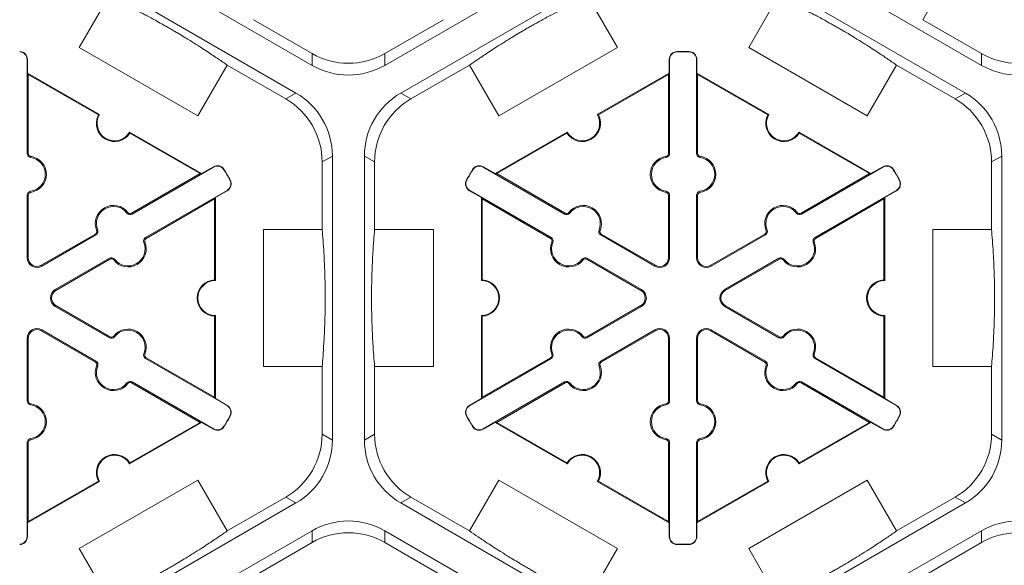
# Model space of a CAD drawing. Extents: x 246 to 462, y 0 to 280.
# Drawn here: x 422 to 431, y 200 to 205 of the extents above; entities that cross this region are included whole.
import ezdxf

# ---------------------------------------------------------------- set-up
doc = ezdxf.new("R2010")
doc.units = 0
doc.header["$LTSCALE"] = 10
doc.header["$MEASUREMENT"] = 0
doc.layers.add('CADdetails-9-EXTRAFINE', color=9, linetype='CONTINUOUS', lineweight=0)

msp = doc.modelspace()

# ---------------------------------------------------------------- linework, layer by layer
at = {"layer": 'CADdetails-9-EXTRAFINE'}
for p, q in [((424.5804, 204.3625), (422.3215, 205.6667)), ((427.5074, 205.6667), (425.2484, 204.3625)), ((430.7283, 204.3625), (428.4694, 205.6667)), ((422.1745, 205.4121), (424.4334, 204.1079)), ((425.3955, 204.1079), (427.6544, 205.4121)), ((428.3224, 205.4121), (430.5813, 204.1079)), ((430.4596, 205.2492), (430.1898, 204.7818)), ((422.4432, 204.5254), (422.713, 204.9928)), ((427.1158, 204.9928), (427.3857, 204.5254)), ((428.5911, 204.5254), (428.8609, 204.9928)), ((424.5804, 204.4708), (424.0419, 204.7818)), ((425.787, 204.7818), (425.2484, 204.4708)), ((430.7283, 204.4708), (430.1898, 204.7818)), ((423.5312, 203.8973), (422.4432, 204.5254)), ((424.5804, 204.4708), (424.5804, 204.3625)), ((425.2484, 204.3625), (425.2484, 204.4708)), ((427.3857, 204.5254), (426.2977, 203.8973)), ((427.9332, 204.4865), (427.9331, 204.4896)), ((428.0435, 204.4865), (428.0436, 204.4896)), ((429.6791, 203.8973), (428.5911, 204.5254)), ((430.7283, 204.4708), (430.7283, 204.3625)), ((421.964, 204.4164), (421.9671, 204.4164)), ((421.964, 203.5531), (421.964, 204.4164)), ((421.9671, 204.4164), (421.9671, 204.291)), ((427.8648, 204.4164), (427.8617, 204.4164)), ((427.8617, 204.291), (427.8617, 204.4164)), ((427.8648, 204.4164), (427.8648, 203.5531)), ((428.1119, 204.4164), (428.115, 204.4164)), ((428.1119, 203.5531), (428.1119, 204.4164)), ((428.115, 204.4164), (428.115, 204.291)), ((421.9741, 204.2789), (421.9671, 204.291)), ((421.9671, 204.291), (422.6281, 203.9094)), ((423.801, 204.3647), (423.5312, 203.8973)), ((423.801, 204.3647), (424.3396, 204.0538)), ((425.4892, 204.0538), (426.0278, 204.3647)), ((426.2977, 203.8973), (426.0278, 204.3647)), ((427.2008, 203.9094), (427.8617, 204.291)), ((427.8617, 204.291), (427.8547, 204.2789)), ((428.122, 204.2789), (428.115, 204.291)), ((428.115, 204.291), (428.776, 203.9094)), ((429.9489, 204.3647), (429.6791, 203.8973)), ((429.9489, 204.3647), (430.4875, 204.0538)), ((421.9741, 203.5531), (421.9741, 204.2789)), ((421.9741, 204.2789), (422.6186, 203.9068)), ((427.2102, 203.9068), (427.8547, 204.2789)), ((427.8547, 204.2789), (427.8547, 203.5531)), ((428.122, 203.5531), (428.122, 204.2789)), ((428.122, 204.2789), (428.7665, 203.9068)), ((424.4334, 204.1079), (424.3396, 204.0538)), ((425.4892, 204.0538), (425.3955, 204.1079)), ((430.5813, 204.1079), (430.4875, 204.0538)), ((422.9053, 203.7494), (423.5662, 203.3678)), ((422.9077, 203.7399), (423.5522, 203.3678)), ((426.2626, 203.3678), (426.9236, 203.7494)), ((426.2766, 203.3678), (426.9211, 203.7399)), ((429.0532, 203.7494), (429.7141, 203.3678)), ((429.0556, 203.7399), (429.7001, 203.3678)), ((421.964, 203.5531), (421.9741, 203.5531)), ((421.9958, 203.5167), (421.9972, 203.5266)), ((424.6736, 203.4752), (424.7674, 203.5294)), ((424.6736, 203.4752), (424.6736, 202.8534)), ((424.7674, 203.5294), (424.7674, 200.921)), ((425.0614, 200.921), (425.0614, 203.5294)), ((425.0614, 203.5294), (425.1552, 203.4752)), ((425.1552, 202.8534), (425.1552, 203.4752)), ((427.8331, 203.5167), (427.8317, 203.5266)), ((427.8648, 203.5531), (427.8547, 203.5531)), ((428.1119, 203.5531), (428.122, 203.5531)), ((428.1437, 203.5167), (428.1451, 203.5266)), ((430.8215, 203.4752), (430.9153, 203.5294)), ((430.8215, 203.4752), (430.8215, 202.8534)), ((430.9153, 203.5294), (430.9153, 200.921)), ((423.6763, 203.4278), (422.9287, 202.9962)), ((423.5662, 203.3678), (423.6748, 203.4305)), ((423.6763, 203.4278), (423.6748, 203.4305)), ((423.7712, 203.4036), (423.7739, 203.4052)), ((426.0576, 203.4036), (426.055, 203.4052)), ((426.1525, 203.4278), (426.1541, 203.4305)), ((426.9001, 202.9962), (426.1525, 203.4278)), ((426.1541, 203.4305), (426.2626, 203.3678)), ((429.8242, 203.4278), (429.0766, 202.9962)), ((429.7141, 203.3678), (429.8227, 203.4305)), ((429.8242, 203.4278), (429.8227, 203.4305)), ((429.9191, 203.4036), (429.9218, 203.4052)), ((423.5522, 203.3678), (422.9237, 203.0049)), ((423.5662, 203.3678), (423.5522, 203.3678)), ((423.8264, 203.3081), (423.8291, 203.3095)), ((426.0024, 203.3081), (425.9997, 203.3095)), ((426.2766, 203.3678), (426.2626, 203.3678)), ((426.9052, 203.0049), (426.2766, 203.3678)), ((429.7001, 203.3678), (429.0716, 203.0049)), ((429.7141, 203.3678), (429.7001, 203.3678)), ((429.9743, 203.3081), (429.977, 203.3095)), ((421.9958, 203.2057), (421.9972, 203.1957)), ((423.0523, 202.7821), (423.7999, 203.2138)), ((423.8014, 203.2111), (423.6929, 203.1484)), ((423.7999, 203.2138), (423.8014, 203.2111)), ((426.0289, 203.2138), (426.0274, 203.2111)), ((426.136, 203.1484), (426.0274, 203.2111)), ((426.0289, 203.2138), (426.7766, 202.7821)), ((427.8331, 203.2057), (427.8317, 203.1957)), ((428.1437, 203.2057), (428.1451, 203.1957)), ((429.2002, 202.7821), (429.9478, 203.2138)), ((429.9493, 203.2111), (429.8408, 203.1484)), ((429.9478, 203.2138), (429.9493, 203.2111)), ((421.964, 203.1692), (421.9741, 203.1692)), ((421.964, 202.5956), (421.964, 203.1692)), ((421.9741, 202.5956), (421.9741, 203.1692)), ((423.0573, 202.7734), (423.6859, 203.1363)), ((423.6859, 203.1363), (423.6929, 203.1484)), ((423.6859, 203.1363), (423.6859, 202.3921)), ((423.6929, 203.1484), (423.6929, 202.3853)), ((426.136, 203.1484), (426.143, 203.1363)), ((426.136, 202.3853), (426.136, 203.1484)), ((426.143, 203.1363), (426.7715, 202.7734)), ((426.143, 202.3921), (426.143, 203.1363)), ((427.8648, 203.1692), (427.8547, 203.1692)), ((427.8547, 203.1692), (427.8547, 202.5956)), ((427.8648, 203.1692), (427.8648, 202.5956)), ((428.1119, 202.5956), (428.1119, 203.1692)), ((428.1119, 203.1692), (428.122, 203.1692)), ((428.122, 202.5956), (428.122, 203.1692)), ((429.2052, 202.7734), (429.8338, 203.1363)), ((429.8338, 203.1363), (429.8408, 203.1484)), ((429.8338, 203.1363), (429.8338, 202.3921)), ((429.8408, 203.1484), (429.8408, 202.3853)), ((422.8813, 203.0054), (422.8892, 203.0116)), ((422.9287, 202.9962), (422.9237, 203.0049)), ((426.9001, 202.9962), (426.9052, 203.0049)), ((426.9476, 203.0054), (426.9396, 203.0116)), ((429.0292, 203.0054), (429.0371, 203.0116)), ((429.0766, 202.9962), (429.0716, 203.0049)), ((422.612, 202.8499), (422.6026, 202.8462)), ((424.1339, 201.597), (424.1339, 202.8534)), ((424.1339, 202.8534), (424.6736, 202.8534)), ((425.1552, 202.8534), (425.6949, 202.8534)), ((425.6949, 202.8534), (425.6949, 201.597)), ((427.2169, 202.8499), (427.2262, 202.8462)), ((428.7599, 202.8499), (428.7505, 202.8462)), ((430.2818, 201.597), (430.2818, 202.8534)), ((430.2818, 202.8534), (430.8215, 202.8534)), ((422.5912, 202.813), (422.0944, 202.5261)), ((422.5963, 202.8042), (422.0995, 202.5174)), ((422.5963, 202.8042), (422.5912, 202.813)), ((423.0523, 202.7821), (423.0573, 202.7734)), ((426.7766, 202.7821), (426.7715, 202.7734)), ((427.2326, 202.8042), (427.2376, 202.813)), ((427.7294, 202.5174), (427.2326, 202.8042)), ((427.7344, 202.5261), (427.2376, 202.813)), ((428.7391, 202.813), (428.2423, 202.5261)), ((428.7442, 202.8042), (428.2474, 202.5174)), ((428.7442, 202.8042), (428.7391, 202.813)), ((429.2002, 202.7821), (429.2052, 202.7734)), ((423.0366, 202.7364), (423.0459, 202.7402)), ((426.7923, 202.7364), (426.7829, 202.7402)), ((429.1845, 202.7364), (429.1938, 202.7402)), ((421.964, 202.5956), (421.9741, 202.5956)), ((422.223, 202.3034), (422.7198, 202.5902)), ((422.2281, 202.2946), (422.7249, 202.5815)), ((422.7198, 202.5902), (422.7249, 202.5815)), ((422.7673, 202.581), (422.7593, 202.5748)), ((427.0616, 202.581), (427.0695, 202.5748)), ((427.109, 202.5902), (427.104, 202.5815)), ((427.104, 202.5815), (427.6008, 202.2946)), ((427.109, 202.5902), (427.6058, 202.3034)), ((427.8648, 202.5956), (427.8547, 202.5956)), ((428.1119, 202.5956), (428.122, 202.5956)), ((428.3709, 202.3034), (428.8677, 202.5902)), ((428.376, 202.2946), (428.8728, 202.5815)), ((428.8677, 202.5902), (428.8728, 202.5815)), ((428.9152, 202.581), (428.9072, 202.5748)), ((422.0995, 202.5174), (422.0944, 202.5261)), ((427.7294, 202.5174), (427.7344, 202.5261)), ((428.2474, 202.5174), (428.2423, 202.5261)), ((422.223, 202.3034), (422.2281, 202.2946)), ((427.6058, 202.3034), (427.6008, 202.2946)), ((428.3709, 202.3034), (428.376, 202.2946)), ((422.223, 202.147), (422.2281, 202.1557)), ((422.7198, 201.8602), (422.223, 202.147)), ((422.7249, 201.8689), (422.2281, 202.1557)), ((427.6008, 202.1557), (427.104, 201.8689)), ((427.6058, 202.147), (427.109, 201.8602)), ((427.6058, 202.147), (427.6008, 202.1557)), ((428.3709, 202.147), (428.376, 202.1557)), ((428.8677, 201.8602), (428.3709, 202.147)), ((428.8728, 201.8689), (428.376, 202.1557)), ((423.6859, 202.0583), (423.6859, 201.3141)), ((423.6929, 202.0651), (423.6929, 201.302)), ((426.136, 201.302), (426.136, 202.0651)), ((426.143, 201.3141), (426.143, 202.0583)), ((429.8338, 202.0583), (429.8338, 201.3141)), ((429.8408, 202.0651), (429.8408, 201.302)), ((422.0995, 201.933), (422.0944, 201.9243)), ((422.0995, 201.933), (422.5963, 201.6462)), ((427.2326, 201.6462), (427.7294, 201.933)), ((427.7294, 201.933), (427.7344, 201.9243)), ((428.2474, 201.933), (428.2423, 201.9243)), ((428.2474, 201.933), (428.7442, 201.6462)), ((421.964, 201.8548), (421.9741, 201.8548)), ((421.964, 201.2811), (421.964, 201.8548)), ((421.9741, 201.2811), (421.9741, 201.8548)), ((422.0944, 201.9243), (422.5912, 201.6374)), ((422.7198, 201.8602), (422.7249, 201.8689)), ((422.7673, 201.8694), (422.7593, 201.8756)), ((427.0616, 201.8694), (427.0695, 201.8756)), ((427.109, 201.8602), (427.104, 201.8689)), ((427.2376, 201.6374), (427.7344, 201.9243)), ((427.8648, 201.8548), (427.8547, 201.8548)), ((427.8547, 201.8548), (427.8547, 201.2811)), ((427.8648, 201.8548), (427.8648, 201.2811)), ((428.1119, 201.2811), (428.1119, 201.8548)), ((428.1119, 201.8548), (428.122, 201.8548)), ((428.122, 201.2811), (428.122, 201.8548)), ((428.2423, 201.9243), (428.7391, 201.6374)), ((428.8677, 201.8602), (428.8728, 201.8689)), ((428.9152, 201.8694), (428.9072, 201.8756)), ((423.0366, 201.714), (423.0459, 201.7102)), ((423.0523, 201.6682), (423.0573, 201.677)), ((423.7999, 201.2366), (423.0523, 201.6682)), ((423.6859, 201.3141), (423.0573, 201.677)), ((426.7766, 201.6682), (426.0289, 201.2366)), ((426.7715, 201.677), (426.143, 201.3141)), ((426.7766, 201.6682), (426.7715, 201.677)), ((426.7923, 201.714), (426.7829, 201.7102)), ((429.1845, 201.714), (429.1938, 201.7102)), ((429.2002, 201.6682), (429.2052, 201.677)), ((429.9478, 201.2366), (429.2002, 201.6682)), ((429.8338, 201.3141), (429.2052, 201.677)), ((422.5963, 201.6462), (422.5912, 201.6374)), ((422.612, 201.6004), (422.6026, 201.6042)), ((424.6736, 201.597), (424.1339, 201.597)), ((424.6736, 201.597), (424.6736, 200.9752)), ((425.1552, 200.9752), (425.1552, 201.597)), ((425.6949, 201.597), (425.1552, 201.597)), ((427.2169, 201.6004), (427.2262, 201.6042)), ((427.2326, 201.6462), (427.2376, 201.6374)), ((428.7442, 201.6462), (428.7391, 201.6374)), ((428.7599, 201.6004), (428.7505, 201.6042)), ((430.8215, 201.597), (430.2818, 201.597)), ((430.8215, 201.597), (430.8215, 200.9752)), ((422.8813, 201.445), (422.8892, 201.4388)), ((422.9287, 201.4542), (422.9237, 201.4455)), ((422.9237, 201.4455), (423.5522, 201.0826)), ((422.9287, 201.4542), (423.6763, 201.0226)), ((426.1525, 201.0226), (426.9001, 201.4542)), ((426.2766, 201.0826), (426.9052, 201.4455)), ((426.9001, 201.4542), (426.9052, 201.4455)), ((426.9476, 201.445), (426.9396, 201.4388)), ((429.0292, 201.445), (429.0371, 201.4388)), ((429.0766, 201.4542), (429.0716, 201.4455)), ((429.0716, 201.4455), (429.7001, 201.0826)), ((429.0766, 201.4542), (429.8242, 201.0226)), ((423.6929, 201.302), (423.6859, 201.3141)), ((423.6929, 201.302), (423.8014, 201.2393)), ((426.0274, 201.2393), (426.136, 201.302)), ((426.143, 201.3141), (426.136, 201.302)), ((429.8408, 201.302), (429.8338, 201.3141)), ((429.8408, 201.302), (429.9493, 201.2393)), ((421.964, 201.2811), (421.9741, 201.2811)), ((421.9958, 201.2447), (421.9972, 201.2547)), ((423.7999, 201.2366), (423.8014, 201.2393)), ((426.0289, 201.2366), (426.0274, 201.2393)), ((427.8331, 201.2447), (427.8317, 201.2547)), ((427.8648, 201.2811), (427.8547, 201.2811)), ((428.1119, 201.2811), (428.122, 201.2811)), ((428.1437, 201.2447), (428.1451, 201.2547)), ((429.9478, 201.2366), (429.9493, 201.2393)), ((423.8264, 201.1423), (423.8291, 201.1409)), ((426.0024, 201.1423), (425.9997, 201.1409)), ((429.9743, 201.1423), (429.977, 201.1409)), ((423.5662, 201.0826), (422.9053, 200.701)), ((423.5522, 201.0826), (422.9077, 200.7105)), ((423.5522, 201.0826), (423.5662, 201.0826)), ((423.6748, 201.0199), (423.5662, 201.0826)), ((423.7712, 201.0468), (423.7739, 201.0452)), ((426.0576, 201.0468), (426.055, 201.0452)), ((426.2626, 201.0826), (426.1541, 201.0199)), ((426.2626, 201.0826), (426.2766, 201.0826)), ((426.9236, 200.701), (426.2626, 201.0826)), ((426.9211, 200.7105), (426.2766, 201.0826)), ((429.7141, 201.0826), (429.0532, 200.701)), ((429.7001, 201.0826), (429.0556, 200.7105)), ((429.7001, 201.0826), (429.7141, 201.0826)), ((429.8227, 201.0199), (429.7141, 201.0826)), ((429.9191, 201.0468), (429.9218, 201.0452)), ((423.6763, 201.0226), (423.6748, 201.0199)), ((424.7674, 200.921), (424.6736, 200.9752)), ((425.1552, 200.9752), (425.0614, 200.921)), ((426.1525, 201.0226), (426.1541, 201.0199)), ((429.8242, 201.0226), (429.8227, 201.0199)), ((430.9153, 200.921), (430.8215, 200.9752)), ((421.964, 200.8973), (421.9741, 200.8973)), ((421.964, 200.034), (421.964, 200.8973)), ((421.9741, 200.1715), (421.9741, 200.8973)), ((421.9958, 200.9337), (421.9972, 200.9237)), ((427.8331, 200.9337), (427.8317, 200.9237)), ((427.8648, 200.8973), (427.8547, 200.8973)), ((427.8547, 200.8973), (427.8547, 200.1715)), ((427.8648, 200.8973), (427.8648, 200.034)), ((428.1119, 200.8973), (428.122, 200.8973)), ((428.1119, 200.034), (428.1119, 200.8973)), ((428.122, 200.1715), (428.122, 200.8973)), ((428.1437, 200.9337), (428.1451, 200.9237)), ((422.6281, 200.5409), (421.9671, 200.1594)), ((422.6186, 200.5436), (421.9741, 200.1715)), ((422.4432, 199.9249), (423.5312, 200.5531)), ((423.5312, 200.5531), (423.801, 200.0857)), ((426.0278, 200.0857), (426.2977, 200.5531)), ((426.2977, 200.5531), (427.3857, 199.9249)), ((427.8617, 200.1594), (427.2008, 200.5409)), ((427.8547, 200.1715), (427.2102, 200.5436)), ((428.776, 200.5409), (428.115, 200.1594)), ((428.7665, 200.5436), (428.122, 200.1715)), ((428.5911, 199.9249), (429.6791, 200.5531)), ((429.6791, 200.5531), (429.9489, 200.0857)), ((424.3396, 200.3966), (423.801, 200.0857)), ((424.3396, 200.3966), (424.4334, 200.3425)), ((425.3955, 200.3425), (425.4892, 200.3966)), ((426.0278, 200.0857), (425.4892, 200.3966)), ((430.4875, 200.3966), (429.9489, 200.0857)), ((430.4875, 200.3966), (430.5813, 200.3425)), ((424.4334, 200.3425), (422.1745, 199.0383)), ((427.6544, 199.0383), (425.3955, 200.3425)), ((430.5813, 200.3425), (428.3224, 199.0383)), ((421.9671, 200.1594), (421.9741, 200.1715)), ((421.9671, 200.1594), (421.9671, 200.034)), ((427.8547, 200.1715), (427.8617, 200.1594)), ((427.8617, 200.034), (427.8617, 200.1594)), ((428.115, 200.1594), (428.122, 200.1715)), ((428.115, 200.1594), (428.115, 200.034)), ((421.964, 200.034), (421.9671, 200.034)), ((422.3215, 198.7837), (424.5804, 200.0879)), ((424.5804, 200.0879), (424.5804, 199.9795)), ((425.2484, 200.0879), (427.5074, 198.7837)), ((425.2484, 199.9795), (425.2484, 200.0879)), ((427.8648, 200.034), (427.8617, 200.034)), ((428.1119, 200.034), (428.115, 200.034)), ((428.4694, 198.7837), (430.7283, 200.0879)), ((430.7283, 200.0879), (430.7283, 199.9795)), ((424.0419, 199.6686), (424.5804, 199.9795)), ((425.2484, 199.9795), (425.787, 199.6686)), ((427.9332, 199.9639), (427.9331, 199.9608)), ((428.0435, 199.9639), (428.0436, 199.9608)), ((430.1898, 199.6686), (430.7283, 199.9795)), ((422.713, 199.4575), (422.4432, 199.9249)), ((427.3857, 199.9249), (427.1158, 199.4575)), ((428.8609, 199.4575), (428.5911, 199.9249))]:
    msp.add_line(p, q, dxfattribs=at)
for centre, radius, start, end in [((421.8939, 204.4164), 0.0701, 0, 88.6024), ((421.8939, 204.4164), 0.0732, 0, 88.6024), ((424.9144, 205.0493), 0.668, 239.9987, 300.0013), ((427.9349, 204.4164), 0.0732, 91.3976, 180), ((427.9349, 204.4164), 0.0701, 91.3976, 180), ((427.9884, 202.2252), 2.2651, 88.6024, 91.3976), ((427.9884, 202.2252), 2.262, 88.6024, 91.3976), ((428.0418, 204.4164), 0.0701, 0, 88.6024), ((428.0418, 204.4164), 0.0732, 0, 88.6024), ((431.0623, 205.0493), 0.668, 239.9987, 300.0013), ((424.9144, 204.941), 0.668, 239.9987, 300.0013), ((431.0623, 204.941), 0.668, 239.9987, 300.0013), ((424.0994, 203.5294), 0.668, 359.9987, 60.0013), ((425.7294, 203.5294), 0.668, 119.9987, 180.0013), ((430.2473, 203.5294), 0.668, 359.9987, 60.0013), ((424.0056, 203.4752), 0.668, 359.9987, 60.0013), ((425.8232, 203.4752), 0.668, 119.9987, 180.0013), ((430.1535, 203.4752), 0.668, 359.9987, 60.0013), ((422.7667, 203.8294), 0.1671, 152.40125, 327.59875), ((422.7667, 203.8294), 0.1601, 150, 330), ((427.0622, 203.8294), 0.1671, 212.40125, 27.59875), ((427.0622, 203.8294), 0.1601, 210, 30), ((428.9146, 203.8294), 0.1671, 152.40125, 327.59875), ((428.9146, 203.8294), 0.1601, 150, 330), ((422.0009, 203.5531), 0.0368, 180, 262.07186), ((422.0009, 203.5531), 0.0267, 180, 262.07186), ((421.9741, 203.3612), 0.157, 277.92814, 82.07186), ((421.9741, 203.3612), 0.1671, 277.92814, 82.07186), ((427.8547, 203.3612), 0.1671, 97.92814, 262.07186), ((427.8547, 203.3612), 0.157, 97.92814, 262.07186), ((427.828, 203.5531), 0.0267, 277.92814, 0), ((427.828, 203.5531), 0.0368, 277.92814, 0), ((428.1488, 203.5531), 0.0368, 180, 262.07186), ((428.1488, 203.5531), 0.0267, 180, 262.07186), ((428.122, 203.3612), 0.157, 277.92814, 82.07186), ((428.122, 203.3612), 0.1671, 277.92814, 82.07186), ((423.7114, 203.3671), 0.0732, 31.3976, 120), ((423.7114, 203.3671), 0.0701, 31.3976, 120), ((421.8405, 202.2252), 2.262, 28.6024, 31.3976), ((421.8405, 202.2252), 2.2651, 28.6024, 31.3976), ((427.9884, 202.2252), 2.2651, 148.6024, 151.3976), ((427.9884, 202.2252), 2.262, 148.6024, 151.3976), ((426.1175, 203.3671), 0.0732, 60, 148.6024), ((426.1175, 203.3671), 0.0701, 60, 148.6024), ((429.8593, 203.3671), 0.0732, 31.3976, 120), ((429.8593, 203.3671), 0.0701, 31.3976, 120), ((427.9884, 202.2252), 2.262, 28.6024, 31.3976), ((427.9884, 202.2252), 2.2651, 28.6024, 31.3976), ((423.7648, 203.2745), 0.0701, 300, 28.6024), ((423.7648, 203.2745), 0.0732, 300, 28.6024), ((426.064, 203.2745), 0.0732, 151.3976, 240), ((426.064, 203.2745), 0.0701, 151.3976, 240), ((429.9127, 203.2745), 0.0701, 300, 28.6024), ((429.9127, 203.2745), 0.0732, 300, 28.6024), ((422.0009, 203.1692), 0.0368, 97.92814, 180), ((427.828, 203.1692), 0.0368, 0, 82.07186), ((428.1488, 203.1692), 0.0368, 97.92814, 180), ((422.0009, 203.1692), 0.0267, 97.92814, 180), ((427.828, 203.1692), 0.0267, 0, 82.07186), ((428.1488, 203.1692), 0.0267, 97.92814, 180), ((422.7574, 202.9089), 0.1671, 37.92814, 202.07186), ((422.7574, 202.9089), 0.157, 37.92814, 202.07186), ((427.0714, 202.9089), 0.1671, 337.92814, 142.07186), ((427.0714, 202.9089), 0.157, 337.92814, 142.07186), ((428.9053, 202.9089), 0.1671, 37.92814, 202.07186), ((428.9053, 202.9089), 0.157, 37.92814, 202.07186), ((422.9103, 203.0281), 0.0368, 217.92814, 300), ((422.9103, 203.0281), 0.0267, 217.92814, 300), ((426.9185, 203.0281), 0.0368, 240, 322.07186), ((426.9185, 203.0281), 0.0267, 240, 322.07186), ((429.0582, 203.0281), 0.0368, 217.92814, 300), ((429.0582, 203.0281), 0.0267, 217.92814, 300), ((422.5779, 202.8361), 0.0267, 300, 22.07186), ((422.5779, 202.8361), 0.0368, 300, 22.07186), ((427.251, 202.8361), 0.0368, 157.92814, 240), ((427.251, 202.8361), 0.0267, 157.92814, 240), ((428.7258, 202.8361), 0.0267, 300, 22.07186), ((428.7258, 202.8361), 0.0368, 300, 22.07186), ((423.0707, 202.7503), 0.0368, 120, 202.07186), ((423.0707, 202.7503), 0.0267, 120, 202.07186), ((426.7582, 202.7503), 0.0267, 337.92814, 60), ((426.7582, 202.7503), 0.0368, 337.92814, 60), ((429.2186, 202.7503), 0.0368, 120, 202.07186), ((429.2186, 202.7503), 0.0267, 120, 202.07186), ((422.8911, 202.6774), 0.1671, 217.92814, 22.07186), ((422.8911, 202.6774), 0.157, 217.92814, 22.07186), ((426.9378, 202.6774), 0.1671, 157.92814, 322.07186), ((426.9378, 202.6774), 0.157, 157.92814, 322.07186), ((429.039, 202.6774), 0.1671, 217.92814, 22.07186), ((429.039, 202.6774), 0.157, 217.92814, 22.07186), ((422.0543, 202.5956), 0.0903, 180, 300), ((422.0543, 202.5956), 0.0802, 180, 300), ((422.7382, 202.5583), 0.0368, 37.92814, 120), ((422.7382, 202.5583), 0.0267, 37.92814, 120), ((427.0906, 202.5583), 0.0368, 60, 142.07186), ((427.0906, 202.5583), 0.0267, 60, 142.07186), ((427.7745, 202.5956), 0.0903, 240, 0), ((427.7745, 202.5956), 0.0802, 240, 0), ((428.2022, 202.5956), 0.0903, 180, 300), ((428.2022, 202.5956), 0.0802, 180, 300), ((428.8861, 202.5583), 0.0368, 37.92814, 120), ((428.8861, 202.5583), 0.0267, 37.92814, 120), ((423.6929, 202.2252), 0.1671, 92.40125, 267.59875), ((423.6929, 202.2252), 0.1601, 90, 270), ((426.136, 202.2252), 0.1601, 270, 90), ((426.136, 202.2252), 0.1671, 272.40125, 87.59875), ((429.8408, 202.2252), 0.1671, 92.40125, 267.59875), ((429.8408, 202.2252), 0.1601, 90, 270), ((422.2682, 202.2252), 0.0903, 120, 240), ((422.2682, 202.2252), 0.0802, 120, 240), ((427.5607, 202.2252), 0.0802, 300, 60), ((427.5607, 202.2252), 0.0903, 300, 60), ((428.4161, 202.2252), 0.0903, 120, 240), ((428.4161, 202.2252), 0.0802, 120, 240), ((422.0543, 201.8548), 0.0903, 60, 180), ((422.0543, 201.8548), 0.0802, 60, 180), ((422.8911, 201.7729), 0.1671, 337.92814, 142.07186), ((426.9378, 201.7729), 0.1671, 37.92814, 202.07186), ((427.7745, 201.8548), 0.0903, 0, 120), ((427.7745, 201.8548), 0.0802, 0, 120), ((428.2022, 201.8548), 0.0903, 60, 180), ((428.2022, 201.8548), 0.0802, 60, 180), ((429.039, 201.7729), 0.1671, 337.92814, 142.07186), ((422.7382, 201.8921), 0.0368, 240, 322.07186), ((422.7382, 201.8921), 0.0267, 240, 322.07186), ((422.8911, 201.7729), 0.157, 337.92814, 142.07186), ((426.9378, 201.7729), 0.157, 37.92814, 202.07186), ((427.0906, 201.8921), 0.0368, 217.92814, 300), ((427.0906, 201.8921), 0.0267, 217.92814, 300), ((428.8861, 201.8921), 0.0368, 240, 322.07186), ((428.8861, 201.8921), 0.0267, 240, 322.07186), ((429.039, 201.7729), 0.157, 337.92814, 142.07186), ((423.0707, 201.7001), 0.0368, 157.92814, 240), ((423.0707, 201.7001), 0.0267, 157.92814, 240), ((426.7582, 201.7001), 0.0267, 300, 22.07186), ((426.7582, 201.7001), 0.0368, 300, 22.07186), ((429.2186, 201.7001), 0.0368, 157.92814, 240), ((429.2186, 201.7001), 0.0267, 157.92814, 240), ((422.7574, 201.5415), 0.1671, 157.92814, 322.07186), ((422.5779, 201.6143), 0.0267, 337.92814, 60), ((422.5779, 201.6143), 0.0368, 337.92814, 60), ((422.7574, 201.5415), 0.157, 157.92814, 322.07186), ((427.0714, 201.5415), 0.1671, 217.92814, 22.07186), ((427.0714, 201.5415), 0.157, 217.92814, 22.07186), ((427.251, 201.6143), 0.0368, 120, 202.07186), ((427.251, 201.6143), 0.0267, 120, 202.07186), ((428.9053, 201.5415), 0.1671, 157.92814, 322.07186), ((428.7258, 201.6143), 0.0267, 337.92814, 60), ((428.7258, 201.6143), 0.0368, 337.92814, 60), ((428.9053, 201.5415), 0.157, 157.92814, 322.07186), ((422.9103, 201.4223), 0.0368, 60, 142.07186), ((422.9103, 201.4223), 0.0267, 60, 142.07186), ((426.9185, 201.4223), 0.0368, 37.92814, 120), ((426.9185, 201.4223), 0.0267, 37.92814, 120), ((429.0582, 201.4223), 0.0368, 60, 142.07186), ((429.0582, 201.4223), 0.0267, 60, 142.07186), ((422.0009, 201.2811), 0.0368, 180, 262.07186), ((422.0009, 201.2811), 0.0267, 180, 262.07186), ((421.9741, 201.0892), 0.157, 277.92814, 82.07186), ((421.9741, 201.0892), 0.1671, 277.92814, 82.07186), ((423.7648, 201.1759), 0.0701, 331.3976, 60), ((423.7648, 201.1759), 0.0732, 331.3976, 60), ((426.064, 201.1759), 0.0732, 120, 208.6024), ((426.064, 201.1759), 0.0701, 120, 208.6024), ((427.8547, 201.0892), 0.1671, 97.92814, 262.07186), ((427.8547, 201.0892), 0.157, 97.92814, 262.07186), ((427.828, 201.2811), 0.0267, 277.92814, 0), ((427.828, 201.2811), 0.0368, 277.92814, 0), ((428.1488, 201.2811), 0.0368, 180, 262.07186), ((428.1488, 201.2811), 0.0267, 180, 262.07186), ((428.122, 201.0892), 0.157, 277.92814, 82.07186), ((428.122, 201.0892), 0.1671, 277.92814, 82.07186), ((429.9127, 201.1759), 0.0701, 331.3976, 60), ((429.9127, 201.1759), 0.0732, 331.3976, 60), ((421.8405, 202.2252), 2.262, 328.6024, 331.3976), ((421.8405, 202.2252), 2.2651, 328.6024, 331.3976), ((427.9884, 202.2252), 2.2651, 208.6024, 211.3976), ((427.9884, 202.2252), 2.262, 208.6024, 211.3976), ((427.9884, 202.2252), 2.262, 328.6024, 331.3976), ((427.9884, 202.2252), 2.2651, 328.6024, 331.3976), ((423.7114, 201.0833), 0.0732, 240, 328.6024), ((423.7114, 201.0833), 0.0701, 240, 328.6024), ((426.1175, 201.0833), 0.0732, 211.3976, 300), ((426.1175, 201.0833), 0.0701, 211.3976, 300), ((429.8593, 201.0833), 0.0732, 240, 328.6024), ((429.8593, 201.0833), 0.0701, 240, 328.6024), ((424.0056, 200.9751), 0.668, 299.9987, 0.0013), ((425.8232, 200.9751), 0.668, 179.9987, 240.0013), ((430.1535, 200.9751), 0.668, 299.9987, 0.0013), ((422.0009, 200.8973), 0.0368, 97.92814, 180), ((422.0009, 200.8973), 0.0267, 97.92814, 180), ((424.0994, 200.921), 0.668, 299.9987, 0.0013), ((425.7294, 200.921), 0.668, 179.9987, 240.0013), ((427.828, 200.8973), 0.0267, 0, 82.07186), ((427.828, 200.8973), 0.0368, 0, 82.07186), ((428.1488, 200.8973), 0.0368, 97.92814, 180), ((428.1488, 200.8973), 0.0267, 97.92814, 180), ((430.2473, 200.921), 0.668, 299.9987, 0.0013), ((422.7667, 200.621), 0.1671, 32.40125, 207.59875), ((422.7667, 200.621), 0.1601, 30, 210), ((427.0622, 200.621), 0.1671, 332.40125, 147.59875), ((427.0622, 200.621), 0.1601, 330, 150), ((428.9146, 200.621), 0.1671, 32.40125, 207.59875), ((428.9146, 200.621), 0.1601, 30, 210), ((424.9144, 199.5094), 0.668, 59.9987, 120.0013), ((431.0623, 199.5094), 0.668, 59.9987, 120.0013), ((421.8939, 200.034), 0.0701, 271.3976, 0), ((421.8939, 200.034), 0.0732, 271.3976, 0), ((424.9144, 199.4011), 0.668, 59.9987, 120.0013), ((427.9349, 200.034), 0.0732, 180, 268.6024), ((427.9349, 200.034), 0.0701, 180, 268.6024), ((428.0418, 200.034), 0.0701, 271.3976, 0), ((428.0418, 200.034), 0.0732, 271.3976, 0), ((431.0623, 199.4011), 0.668, 59.9987, 120.0013), ((427.9884, 202.2252), 2.2651, 268.6024, 271.3976), ((427.9884, 202.2252), 2.262, 268.6024, 271.3976)]:
    msp.add_arc(centre, radius, start, end, dxfattribs=at)
for points in [[(423.801, 204.3647), (423.7761, 204.3822), (423.7495, 204.4007), (423.6909, 204.4406), (423.6589, 204.4622), (423.604, 204.4983), (423.5844, 204.5111), (423.5416, 204.5386), (423.5184, 204.5534), (423.4784, 204.5785), (423.4641, 204.5874), (423.4333, 204.6064), (423.4167, 204.6166), (423.3805, 204.6386), (423.3611, 204.6502), (423.3286, 204.6694), (423.3174, 204.676), (423.2945, 204.6894), (423.2827, 204.6963), (423.259, 204.71), (423.2473, 204.7167), (423.2243, 204.7298), (423.2128, 204.7363), (423.1803, 204.7546), (423.1601, 204.7658), (423.123, 204.7862), (423.1061, 204.7953), (423.0744, 204.8124), (423.0596, 204.8203), (423.0178, 204.8425), (422.9934, 204.8552), (422.9481, 204.8784), (422.9273, 204.889), (422.8685, 204.9185), (422.8339, 204.9355), (422.77, 204.9662), (422.7407, 204.98), (422.713, 204.9928)], [(427.1158, 204.9928), (427.0882, 204.98), (427.0589, 204.9662), (426.995, 204.9354), (426.9603, 204.9185), (426.9015, 204.889), (426.8807, 204.8784), (426.8355, 204.8552), (426.8111, 204.8425), (426.7693, 204.8204), (426.7544, 204.8124), (426.7226, 204.7953), (426.7055, 204.786), (426.6683, 204.7656), (426.6485, 204.7546), (426.6157, 204.7361), (426.6044, 204.7297), (426.5813, 204.7166), (426.5694, 204.7097), (426.5458, 204.6961), (426.5341, 204.6893), (426.5112, 204.6759), (426.4999, 204.6692), (426.4677, 204.6502), (426.4479, 204.6383), (426.4118, 204.6164), (426.3954, 204.6064), (426.3648, 204.5874), (426.3505, 204.5785), (426.3104, 204.5534), (426.2872, 204.5386), (426.2444, 204.5111), (426.2249, 204.4983), (426.1699, 204.4621), (426.1379, 204.4406), (426.0793, 204.4007), (426.0527, 204.3822), (426.0278, 204.3647)], [(429.9489, 204.3647), (429.924, 204.3822), (429.8974, 204.4007), (429.8388, 204.4406), (429.8068, 204.4622), (429.7519, 204.4983), (429.7323, 204.5111), (429.6895, 204.5386), (429.6663, 204.5534), (429.6263, 204.5785), (429.612, 204.5874), (429.5812, 204.6064), (429.5646, 204.6166), (429.5284, 204.6386), (429.509, 204.6502), (429.4765, 204.6694), (429.4653, 204.676), (429.4424, 204.6894), (429.4306, 204.6963), (429.4069, 204.71), (429.3952, 204.7167), (429.3722, 204.7298), (429.3607, 204.7363), (429.3282, 204.7546), (429.308, 204.7658), (429.2709, 204.7862), (429.254, 204.7953), (429.2223, 204.8124), (429.2075, 204.8203), (429.1657, 204.8425), (429.1413, 204.8552), (429.096, 204.8784), (429.0752, 204.889), (429.0164, 204.9185), (428.9818, 204.9355), (428.9179, 204.9662), (428.8886, 204.98), (428.8609, 204.9928)], [(424.6736, 201.597), (424.6763, 201.6271), (424.679, 201.659), (424.6842, 201.7286), (424.6868, 201.7663), (424.6906, 201.8306), (424.6919, 201.8535), (424.6943, 201.9034), (424.6955, 201.9304), (424.6973, 201.9768), (424.6978, 201.9935), (424.6989, 202.0292), (424.6994, 202.0483), (424.7004, 202.0902), (424.7008, 202.1129), (424.7012, 202.15), (424.7014, 202.163), (424.7015, 202.1894), (424.7016, 202.2029), (424.7016, 202.2305), (424.7016, 202.2442), (424.7015, 202.2711), (424.7014, 202.2845), (424.701, 202.3228), (424.7006, 202.3463), (424.6997, 202.3896), (424.6992, 202.4092), (424.6982, 202.4459), (424.6976, 202.463), (424.6959, 202.5111), (424.6947, 202.5389), (424.6922, 202.5904), (424.6909, 202.614), (424.6871, 202.6803), (424.6844, 202.719), (424.679, 202.7903), (424.6763, 202.8228), (424.6736, 202.8534)], [(425.1552, 202.8534), (425.1525, 202.823), (425.1498, 202.7907), (425.1445, 202.72), (425.1419, 202.6816), (425.138, 202.6158), (425.1368, 202.5926), (425.1343, 202.5417), (425.1331, 202.5142), (425.1314, 202.467), (425.1308, 202.4502), (425.1297, 202.414), (425.1292, 202.3946), (425.1283, 202.3522), (425.128, 202.3295), (425.1275, 202.2919), (425.1274, 202.2788), (425.1273, 202.2523), (425.1272, 202.2386), (425.1272, 202.2113), (425.1273, 202.1979), (425.1274, 202.1713), (425.1275, 202.1582), (425.128, 202.1208), (425.1284, 202.0977), (425.1292, 202.0554), (425.1297, 202.0362), (425.1308, 202.0002), (425.1314, 201.9834), (425.1331, 201.9362), (425.1343, 201.9087), (425.1368, 201.8578), (425.138, 201.8345), (425.1419, 201.7688), (425.1445, 201.7304), (425.1498, 201.6597), (425.1525, 201.6274), (425.1552, 201.597)], [(430.8215, 201.597), (430.8242, 201.6271), (430.8269, 201.659), (430.8321, 201.7286), (430.8347, 201.7663), (430.8385, 201.8306), (430.8398, 201.8535), (430.8422, 201.9034), (430.8434, 201.9304), (430.8452, 201.9768), (430.8457, 201.9935), (430.8468, 202.0292), (430.8473, 202.0483), (430.8483, 202.0902), (430.8487, 202.1129), (430.8491, 202.15), (430.8493, 202.163), (430.8494, 202.1894), (430.8495, 202.2029), (430.8495, 202.2305), (430.8495, 202.2442), (430.8494, 202.2711), (430.8493, 202.2845), (430.8489, 202.3228), (430.8485, 202.3463), (430.8476, 202.3896), (430.8471, 202.4092), (430.8461, 202.4459), (430.8455, 202.463), (430.8438, 202.5111), (430.8426, 202.5389), (430.8401, 202.5904), (430.8388, 202.614), (430.835, 202.6803), (430.8323, 202.719), (430.8269, 202.7903), (430.8242, 202.8228), (430.8215, 202.8534)], [(422.713, 199.4575), (422.7404, 199.4703), (422.7694, 199.4839), (422.8323, 199.5142), (422.8662, 199.5307), (422.9239, 199.5596), (422.9442, 199.57), (422.9887, 199.5928), (423.0127, 199.6052), (423.0538, 199.627), (423.0685, 199.6348), (423.1, 199.6517), (423.1167, 199.6608), (423.1535, 199.681), (423.1733, 199.692), (423.2057, 199.7101), (423.2171, 199.7165), (423.24, 199.7296), (423.2517, 199.7363), (423.2757, 199.75), (423.2875, 199.7569), (423.3108, 199.7705), (423.3223, 199.7772), (423.3553, 199.7967), (423.3754, 199.8088), (423.4125, 199.8312), (423.4292, 199.8414), (423.4604, 199.8607), (423.475, 199.8697), (423.5158, 199.8953), (423.5393, 199.9103), (423.5826, 199.9382), (423.6024, 199.951), (423.6579, 199.9875), (423.6901, 200.0092), (423.7492, 200.0495), (423.776, 200.0681), (423.801, 200.0857)], [(426.0278, 200.0857), (426.0525, 200.0684), (426.0788, 200.0501), (426.1365, 200.0107), (426.1678, 199.9897), (426.2216, 199.9542), (426.2408, 199.9417), (426.2828, 199.9146), (426.3055, 199.9001), (426.3449, 199.8753), (426.359, 199.8665), (426.3895, 199.8477), (426.4057, 199.8377), (426.4415, 199.816), (426.461, 199.8043), (426.4929, 199.7853), (426.5041, 199.7787), (426.5269, 199.7653), (426.5385, 199.7585), (426.5624, 199.7447), (426.5743, 199.7379), (426.5977, 199.7245), (426.6093, 199.7179), (426.6427, 199.6991), (426.6632, 199.6877), (426.7012, 199.6668), (426.7184, 199.6574), (426.7506, 199.64), (426.7657, 199.6319), (426.8082, 199.6094), (426.833, 199.5965), (426.8788, 199.5729), (426.8998, 199.5623), (426.9592, 199.5324), (426.9941, 199.5154), (427.0585, 199.4844), (427.088, 199.4705), (427.1158, 199.4575)], [(428.8609, 199.4575), (428.8883, 199.4703), (428.9173, 199.4839), (428.9802, 199.5142), (429.0141, 199.5307), (429.0718, 199.5596), (429.0921, 199.57), (429.1366, 199.5928), (429.1606, 199.6052), (429.2017, 199.627), (429.2164, 199.6348), (429.2479, 199.6517), (429.2646, 199.6608), (429.3014, 199.681), (429.3212, 199.692), (429.3536, 199.7101), (429.365, 199.7165), (429.3879, 199.7296), (429.3996, 199.7363), (429.4236, 199.75), (429.4354, 199.7569), (429.4587, 199.7705), (429.4702, 199.7772), (429.5032, 199.7967), (429.5233, 199.8088), (429.5604, 199.8312), (429.5771, 199.8414), (429.6083, 199.8607), (429.6229, 199.8697), (429.6637, 199.8953), (429.6872, 199.9103), (429.7305, 199.9382), (429.7503, 199.951), (429.8058, 199.9875), (429.838, 200.0092), (429.8971, 200.0495), (429.9239, 200.0681), (429.9489, 200.0857)]]:
    msp.add_open_spline(points, degree=3, knots=[0, 0, 0, 0, 0.125, 0.125, 0.25, 0.25, 0.3125, 0.3125, 0.375, 0.375, 0.40625, 0.40625, 0.4375, 0.4375, 0.46875, 0.46875, 0.484375, 0.484375, 0.5, 0.5, 0.515625, 0.515625, 0.53125, 0.53125, 0.5625, 0.5625, 0.59375, 0.59375, 0.625, 0.625, 0.6875, 0.6875, 0.75, 0.75, 0.875, 0.875, 1, 1, 1, 1], dxfattribs=at)
for points in [[(422.6186, 203.9068), (422.6217, 203.9077), (422.6249, 203.9086), (422.6281, 203.9094)], [(427.2008, 203.9094), (427.204, 203.9086), (427.2071, 203.9077), (427.2102, 203.9068)], [(428.7665, 203.9068), (428.7696, 203.9077), (428.7728, 203.9086), (428.776, 203.9094)], [(422.9053, 203.7494), (422.9061, 203.7462), (422.907, 203.743), (422.9077, 203.7399)], [(426.9211, 203.7399), (426.9219, 203.743), (426.9227, 203.7462), (426.9236, 203.7494)], [(429.0532, 203.7494), (429.054, 203.7462), (429.0549, 203.743), (429.0556, 203.7399)], [(423.6859, 202.3921), (423.6882, 202.3899), (423.6905, 202.3876), (423.6929, 202.3853)], [(426.136, 202.3853), (426.1383, 202.3876), (426.1407, 202.3899), (426.143, 202.3921)], [(429.8338, 202.3921), (429.8361, 202.3899), (429.8384, 202.3876), (429.8408, 202.3853)], [(423.6929, 202.0651), (423.6905, 202.0628), (423.6882, 202.0605), (423.6859, 202.0583)], [(426.143, 202.0583), (426.1407, 202.0605), (426.1383, 202.0628), (426.136, 202.0651)], [(429.8408, 202.0651), (429.8384, 202.0628), (429.8361, 202.0605), (429.8338, 202.0583)], [(422.9077, 200.7105), (422.907, 200.7074), (422.9061, 200.7042), (422.9053, 200.701)], [(426.9236, 200.701), (426.9227, 200.7042), (426.9219, 200.7074), (426.9211, 200.7105)], [(429.0556, 200.7105), (429.0549, 200.7074), (429.054, 200.7042), (429.0532, 200.701)], [(422.6281, 200.5409), (422.6249, 200.5418), (422.6217, 200.5427), (422.6186, 200.5436)], [(427.2102, 200.5436), (427.2071, 200.5427), (427.204, 200.5418), (427.2008, 200.5409)], [(428.776, 200.5409), (428.7728, 200.5418), (428.7696, 200.5427), (428.7665, 200.5436)]]:
    msp.add_open_spline(points, degree=3, dxfattribs=at)

doc.saveas('drawing.dxf')
